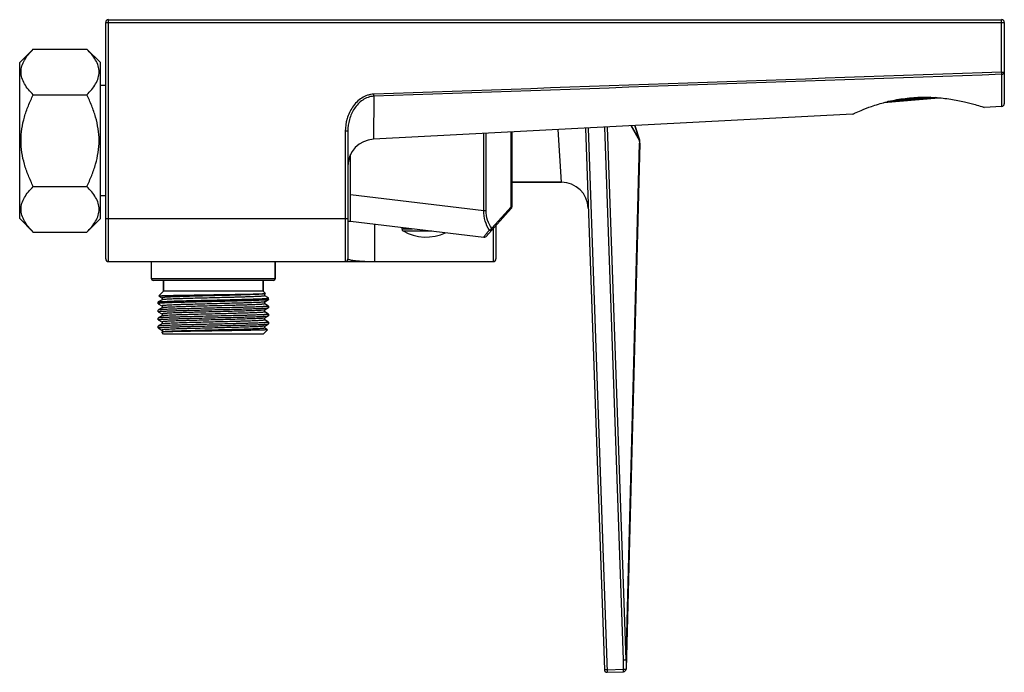
# Model space of a CAD drawing. Units: millimetres. Extents: x 242 to 683, y 171 to 534.
# Drawn here: x 242 to 379, y 171 to 262 of the extents above; entities that cross this region are included whole.
import ezdxf

# ---------------------------------------------------------------- set-up
doc = ezdxf.new("R2010")
doc.units = ezdxf.units.MM
doc.layers.add('02___PRT_ALL_AXES', color=7, linetype='Continuous')
doc.layers.add('AXES', color=7, linetype='Continuous')

msp = doc.modelspace()

# ---------------------------------------------------------------- linework, layer by layer
at = {"color": 7, "linetype": 'Continuous'}
for p, q in [((253.62, 228.68), (253.62, 261.77)), ((253.62, 261.77), (379.19, 261.77)), ((253.99, 262.14), (378.81, 262.14)), ((254, 234.32), (254, 261.77)), ((378.81, 254.81), (378.81, 261.77)), ((379.19, 250.39), (379.19, 261.77)), ((243.49, 258.03), (241.59, 256.13)), ((243.49, 258.03), (250.96, 258.03)), ((252.87, 256.13), (250.96, 258.03)), ((241.59, 234.32), (241.59, 256.13)), ((252.87, 234.32), (252.87, 256.13)), ((378.81, 254.81), (379.19, 254.81)), ((378.83, 250.01), (378.82, 254.5)), ((243.49, 251.63), (250.96, 251.63)), ((291.08, 251.43), (291.02, 245.41)), ((362.35, 250.55), (370.05, 251.22)), ((369.59, 251.26), (362.8, 250.66)), ((378.83, 250.01), (376.36, 249.88)), ((287.08, 246.53), (287.08, 234.32)), ((287.45, 246.53), (287.08, 246.53)), ((287.45, 246.53), (287.45, 228.68)), ((310.29, 235.97), (310.29, 246.42)), ((310.39, 235.97), (310.39, 246.43)), ((317.29, 239.4), (316.86, 246.77)), ((320.65, 246.97), (323.3, 171.22)), ((321.03, 246.99), (323.69, 170.86)), ((325.99, 172.59), (323.38, 247.11)), ((326.34, 172.61), (323.74, 247.13)), ((328.2, 245.24), (327.02, 247.3)), ((328.19, 245.35), (327.07, 247.3)), ((327.56, 247.33), (328.19, 245.35)), ((328.2, 245.34), (327.57, 247.33)), ((327.57, 247.33), (328.2, 245.34)), ((306.43, 235.45), (306.43, 246.22)), ((306.76, 235.45), (306.76, 246.24)), ((328.19, 245.35), (328.2, 245.34)), ((328.2, 245.32), (328.19, 245.35)), ((328.2, 245.34), (328.2, 245.34)), ((328.2, 245.34), (328.2, 245.32)), ((328.22, 245.24), (328.2, 245.23)), ((328.2, 245.24), (328.2, 245.23)), ((328.2, 245.23), (328.21, 244.88)), ((328.23, 244.88), (328.22, 245.24)), ((328.23, 244.86), (326.33, 171.3)), ((326.34, 172.61), (328.21, 244.88)), ((328.23, 244.86), (326.36, 172.59)), ((328.21, 244.88), (328.23, 244.88)), ((328.23, 244.86), (328.23, 244.88)), ((287.83, 233.95), (287.83, 243.29)), ((243.49, 238.82), (250.96, 238.82)), ((317.29, 239.4), (310.39, 239.4)), ((287.83, 237.68), (306.43, 235.45)), ((306.43, 235.45), (306.76, 235.45)), ((306.76, 231.83), (310.29, 235.72)), ((307.56, 232.97), (310.29, 235.97)), ((310.29, 235.97), (310.39, 235.97)), ((243.49, 232.42), (241.59, 234.32)), ((252.87, 234.32), (250.96, 232.42)), ((253.62, 234.32), (287.45, 234.32)), ((253.99, 228.31), (254, 234.32)), ((287.08, 234.32), (287.08, 228.31)), ((287.83, 233.95), (306.43, 231.71)), ((291.21, 228.31), (291.21, 233.54)), ((307.76, 232.93), (307.76, 228.31)), ((308.13, 233.35), (308.13, 228.68)), ((243.49, 232.42), (250.96, 232.42)), ((253.99, 228.31), (307.76, 228.31)), ((277.3, 228.31), (277.3, 225.9)), ((277.3, 225.9), (260.01, 225.9)), ((277.08, 225.68), (260.23, 225.68)), ((261.7, 225.68), (261.7, 224.17)), ((275.61, 225.68), (275.61, 224.17)), ((261.48, 222.96), (260.96, 222.66)), ((261.7, 224.17), (261.03, 223.5)), ((261.03, 223.5), (261.03, 223.5)), ((261.03, 223.5), (261.47, 223.24)), ((261.03, 223.5), (261.03, 223.5)), ((261.48, 223.25), (261.48, 222.96)), ((275.61, 224.17), (261.7, 224.17)), ((275.92, 223.86), (275.61, 224.17)), ((275.83, 223.8), (275.92, 223.86)), ((275.83, 222.67), (276.36, 222.98)), ((275.84, 223.52), (275.84, 223.81)), ((276.36, 223.22), (275.84, 223.52)), ((275.92, 223.86), (275.92, 223.86)), ((276.36, 223.21), (276.36, 223.22)), ((276.36, 222.99), (276.36, 222.98)), ((260.95, 222.65), (260.96, 222.66)), ((260.96, 222.42), (260.95, 222.42)), ((260.95, 222.42), (260.95, 222.42)), ((260.96, 222.42), (261.47, 222.12)), ((261.48, 221.83), (260.96, 221.53)), ((261.48, 222.12), (261.48, 221.83)), ((275.83, 221.55), (276.36, 221.85)), ((275.84, 222.39), (275.84, 222.68)), ((276.36, 222.09), (275.84, 222.39)), ((275.84, 221.26), (275.84, 221.55)), ((276.36, 222.09), (276.36, 222.08)), ((276.36, 222.08), (276.36, 221.86)), ((276.36, 222.08), (276.36, 222.08)), ((276.36, 221.85), (276.36, 221.86)), ((260.96, 221.53), (260.95, 221.52)), ((260.95, 221.29), (260.95, 221.3)), ((260.96, 221.29), (260.95, 221.29)), ((260.96, 220.4), (260.95, 220.39)), ((260.96, 220.16), (260.95, 220.17)), ((260.95, 220.17), (260.95, 220.17)), ((260.96, 221.29), (261.47, 220.99)), ((261.48, 220.7), (260.96, 220.4)), ((260.96, 220.16), (261.47, 219.86)), ((261.48, 220.99), (261.48, 220.7)), ((275.83, 220.42), (276.36, 220.72)), ((276.36, 220.96), (275.84, 221.26)), ((275.84, 220.13), (275.84, 220.42)), ((276.36, 220.96), (276.36, 220.73)), ((276.36, 220.96), (276.36, 220.96)), ((276.36, 220.96), (276.36, 220.96)), ((276.36, 220.72), (276.36, 220.73)), ((260.96, 219.27), (260.95, 219.26)), ((260.95, 219.04), (260.96, 219.03)), ((260.95, 219.04), (260.95, 219.04)), ((261.48, 219.58), (260.96, 219.27)), ((260.96, 219.03), (261.47, 218.73)), ((261.48, 219.86), (261.48, 219.57)), ((275.83, 219.29), (276.36, 219.6)), ((276.36, 219.84), (275.84, 220.14)), ((275.84, 219), (275.84, 219.3)), ((276.23, 218.78), (275.84, 219.01)), ((276.23, 218.78), (276.23, 218.78)), ((276.36, 219.84), (276.36, 219.83)), ((276.36, 219.83), (276.36, 219.6)), ((276.36, 219.83), (276.36, 219.83)), ((276.36, 219.6), (276.36, 219.6)), ((261.48, 218.45), (261.44, 218.42)), ((261.44, 218.42), (261.44, 218.42)), ((261.7, 218.16), (261.44, 218.42)), ((261.48, 218.74), (261.48, 218.44)), ((275.61, 218.16), (261.7, 218.16)), ((275.61, 218.16), (276.23, 218.78)), ((276.23, 218.78), (276.23, 218.78)), ((325.95, 171.3), (325.99, 172.59)), ((326.36, 172.59), (326.33, 171.3)), ((323.68, 171.22), (325.95, 171.3)), ((323.69, 170.86), (325.96, 170.93)), ((325.96, 170.93), (325.95, 171.3))]:
    msp.add_line(p, q, dxfattribs=at)
for centre, radius, start, end in [((253.99, 261.77), 0.376, 90, 180), ((378.81, 261.77), 0.376, 0, 90), ((656.78, -2607.75), 2873.51, 95.7509, 95.86997), ((378.81, 250.39), 0.376, 273, 360), ((291.21, 241.66), 3.76, 93, 180), ((327.84, 245.23), 0.376, 14.8851, 17.6878), ((328.05, 245.29), 0.162, 16.7989, 17.6882), ((328.17, 245.33), 0.0341, 13.4369, 17.6849), ((327.84, 245.22), 0.377, 1.5479, 14.8628), ((317.29, 235.64), 3.76, 2, 90), ((309.91, 235.78), 0.429, 22.0297, 26.4966), ((310.01, 235.97), 0.376, 317.7263, 0), ((306.48, 232.09), 0.376, 263.1572, 317.7263), ((253.99, 228.68), 0.376, 180, 270), ((287.08, 228.68), 0.376, 270, 0), ((307.76, 228.68), 0.376, 270, 0), ((260.23, 225.9), 0.226, 180, 270), ((277.08, 225.9), 0.226, 270, 0), ((323.67, 171.23), 0.376, 182, 272), ((325.95, 171.31), 0.376, 272, 358.5191)]:
    msp.add_arc(centre, radius, start, end, dxfattribs=at)
for points, knots in [([(254, 261.77), (254, 261.79), (254, 261.84), (254, 261.91), (254, 261.97), (254, 262.02), (254, 262.06), (254, 262.08), (254, 262.1), (254, 262.11), (254, 262.13), (254, 262.13), (253.99, 262.14), (253.99, 262.14), (253.99, 262.14), (253.99, 262.14), (253.99, 262.14)], [0, 0, 0, 0, 0.19503, 0.382554, 0.555387, 0.706879, 0.772767, 0.831214, 0.881659, 0.923617, 0.956686, 0.980551, 0.988961, 0.994996, 0.998654, 1, 1, 1, 1]), ([(378.81, 261.77), (378.81, 261.79), (378.81, 261.84), (378.81, 261.91), (378.81, 261.97), (378.81, 262.02), (378.81, 262.06), (378.81, 262.08), (378.81, 262.1), (378.81, 262.11), (378.81, 262.13), (378.81, 262.13), (378.81, 262.14), (378.81, 262.14), (378.81, 262.14), (378.81, 262.14), (378.81, 262.14)], [0, 0, 0, 0, 0.19503, 0.382554, 0.555387, 0.706879, 0.772767, 0.831214, 0.881659, 0.923617, 0.956686, 0.980551, 0.988961, 0.994996, 0.998654, 1, 1, 1, 1]), ([(243.49, 251.63), (243.25, 251.87), (242.8, 252.36), (242.24, 253.14), (241.93, 253.84), (241.8, 254.41), (241.76, 254.83), (241.8, 255.25), (241.93, 255.82), (242.24, 256.52), (242.8, 257.3), (243.25, 257.79), (243.49, 258.03)], [0, 0, 0, 0, 0.137972, 0.266923, 0.38655, 0.443733, 0.5, 0.556267, 0.61345, 0.733077, 0.862028, 1, 1, 1, 1]), ([(250.96, 251.63), (251.2, 251.87), (251.65, 252.36), (252.21, 253.14), (252.53, 253.84), (252.66, 254.41), (252.69, 254.83), (252.66, 255.25), (252.53, 255.82), (252.21, 256.52), (251.65, 257.3), (251.2, 257.79), (250.96, 258.03)], [0, 0, 0, 0, 0.137972, 0.266923, 0.38655, 0.443733, 0.5, 0.556267, 0.61345, 0.733077, 0.862028, 1, 1, 1, 1]), ([(378.82, 254.5), (378.82, 254.52), (378.82, 254.62), (378.82, 254.73), (378.81, 254.81)], [0, 0, 0, 0, 0.192457, 1, 1, 1, 1]), ([(378.82, 254.5), (378.87, 254.5), (378.96, 254.52), (379.08, 254.59), (379.17, 254.69), (379.19, 254.77), (379.19, 254.81)], [0, 0, 0, 0, 0.27095, 0.529745, 0.771257, 1, 1, 1, 1]), ([(241.78, 245.23), (241.78, 245.78), (241.86, 246.9), (242.22, 248.53), (242.78, 250.12), (243.24, 251.13), (243.49, 251.63)], [0, 0, 0, 0, 0.249943, 0.499921, 0.749942, 1, 1, 1, 1]), ([(252.68, 245.23), (252.68, 245.78), (252.59, 246.9), (252.23, 248.53), (251.68, 250.12), (251.21, 251.13), (250.96, 251.63)], [0, 0, 0, 0, 0.249943, 0.499921, 0.749942, 1, 1, 1, 1]), ([(291.07, 251.72), (290.92, 251.71), (290.63, 251.68), (290.04, 251.54), (289.36, 251.21), (288.66, 250.64), (288.09, 249.94), (287.64, 249.15), (287.21, 248.03), (287.08, 247.13), (287.08, 246.53)], [0, 0, 0, 0, 0.062571, 0.125146, 0.250064, 0.37507, 0.50014, 0.625248, 0.750377, 1, 1, 1, 1]), ([(291.08, 251.43), (290.94, 251.43), (290.67, 251.4), (290.13, 251.25), (289.5, 250.93), (288.86, 250.38), (288.35, 249.72), (287.95, 248.98), (287.57, 247.93), (287.45, 247.09), (287.45, 246.53)], [0, 0, 0, 0, 0.062597, 0.125201, 0.250151, 0.375183, 0.500257, 0.625345, 0.750434, 1, 1, 1, 1]), ([(291.08, 251.43), (291.08, 251.45), (291.08, 251.55), (291.08, 251.64), (291.07, 251.72)], [0, 0, 0, 0, 0.206446, 1, 1, 1, 1]), ([(363.13, 250.74), (363.5, 250.79), (365.05, 250.98), (366.61, 251.16), (367.79, 251.3)], [0, 0, 0, 0, 0.236238, 1, 1, 1, 1]), ([(243.49, 238.82), (243.24, 239.32), (242.78, 240.34), (242.22, 241.92), (241.86, 243.55), (241.78, 244.67), (241.78, 245.23)], [0, 0, 0, 0, 0.250058, 0.50008, 0.750057, 1, 1, 1, 1]), ([(250.96, 238.82), (251.21, 239.32), (251.68, 240.34), (252.23, 241.92), (252.59, 243.55), (252.68, 244.67), (252.68, 245.23)], [0, 0, 0, 0, 0.250058, 0.500079, 0.750057, 1, 1, 1, 1]), ([(328.2, 245.32), (328.2, 245.32), (328.2, 245.33), (328.2, 245.33), (328.2, 245.34)], [0, 0, 0, 0, 0.266291, 1, 1, 1, 1]), ([(328.2, 245.34), (328.21, 245.32), (328.21, 245.29), (328.21, 245.25), (328.2, 245.24)], [0, 0, 0, 0, 0.487563, 1, 1, 1, 1]), ([(328.2, 245.23), (328.21, 245.25), (328.21, 245.29), (328.21, 245.32), (328.2, 245.34)], [0, 0, 0, 0, 0.512526, 1, 1, 1, 1]), ([(328.2, 245.24), (328.2, 245.24), (328.21, 245.27), (328.2, 245.3), (328.2, 245.32)], [0, 0, 0, 0, 0.254232, 1, 1, 1, 1]), ([(328.22, 244.88), (328.22, 244.88), (328.22, 244.88), (328.21, 244.88), (328.21, 244.88)], [0, 0, 0, 0, 0.224574, 1, 1, 1, 1]), ([(328.23, 244.86), (328.23, 244.87), (328.23, 244.87), (328.22, 244.87), (328.22, 244.88)], [0, 0, 0, 0, 0.21019, 1, 1, 1, 1]), ([(243.49, 232.42), (243.25, 232.66), (242.8, 233.15), (242.24, 233.94), (241.93, 234.63), (241.8, 235.2), (241.76, 235.62), (241.8, 236.04), (241.93, 236.61), (242.24, 237.31), (242.8, 238.09), (243.25, 238.58), (243.49, 238.82)], [0, 0, 0, 0, 0.137972, 0.266923, 0.38655, 0.443733, 0.5, 0.556267, 0.61345, 0.733077, 0.862028, 1, 1, 1, 1]), ([(250.96, 232.42), (251.2, 232.66), (251.65, 233.15), (252.21, 233.94), (252.53, 234.63), (252.66, 235.2), (252.69, 235.62), (252.66, 236.04), (252.53, 236.61), (252.21, 237.31), (251.65, 238.09), (251.2, 238.58), (250.96, 238.82)], [0, 0, 0, 0, 0.137972, 0.266923, 0.38655, 0.443733, 0.5, 0.556267, 0.61345, 0.733077, 0.862028, 1, 1, 1, 1]), ([(307.22, 232.71), (306.97, 233.09), (306.56, 233.98), (306.43, 234.94), (306.43, 235.45)], [0, 0, 0, 0, 0.474107, 1, 1, 1, 1]), ([(307.56, 232.97), (307.31, 233.31), (306.9, 234.1), (306.76, 234.99), (306.76, 235.45)], [0, 0, 0, 0, 0.47606, 1, 1, 1, 1]), ([(310.29, 235.72), (310.31, 235.74), (310.34, 235.82), (310.32, 235.9), (310.3, 235.94)], [0, 0, 0, 0, 0.444405, 1, 1, 1, 1]), ([(306.43, 231.71), (306.43, 231.71), (306.44, 231.73), (306.45, 231.73), (306.46, 231.76), (306.49, 231.79), (306.52, 231.83), (306.57, 231.9), (306.65, 232), (306.77, 232.14), (306.9, 232.31), (307.05, 232.5), (307.16, 232.64), (307.22, 232.71)], [0, 0, 0, 0, 0.003968, 0.016853, 0.03866, 0.069212, 0.108225, 0.155397, 0.2729, 0.418939, 0.590653, 0.785228, 1, 1, 1, 1]), ([(307.22, 232.71), (307.29, 232.73), (307.39, 232.79), (307.5, 232.88), (307.54, 232.94), (307.56, 232.97)], [0, 0, 0, 0, 0.50166, 0.75964, 1, 1, 1, 1]), ([(307.22, 232.71), (307.25, 232.69), (307.31, 232.67), (307.41, 232.65), (307.5, 232.67), (307.54, 232.7), (307.56, 232.72)], [0, 0, 0, 0, 0.291077, 0.55522, 0.788556, 1, 1, 1, 1]), ([(307.56, 232.72), (307.59, 232.75), (307.61, 232.84), (307.58, 232.93), (307.56, 232.97)], [0, 0, 0, 0, 0.437346, 1, 1, 1, 1]), ([(287.45, 228.68), (287.45, 228.67), (287.48, 228.65), (287.52, 228.63), (287.56, 228.61), (287.61, 228.59), (287.7, 228.57), (287.84, 228.54), (288.02, 228.5), (288.32, 228.46), (288.75, 228.41), (289.31, 228.37), (289.92, 228.33), (290.56, 228.31), (290.99, 228.31), (291.21, 228.31)], [0, 0, 0, 0, 0.011951, 0.021666, 0.034048, 0.049018, 0.066446, 0.108101, 0.157887, 0.214742, 0.345927, 0.495087, 0.656806, 0.826477, 1, 1, 1, 1]), ([(276.34, 222.97), (276.33, 222.97), (276.3, 222.96), (276.25, 222.96), (276.18, 222.95), (276.06, 222.93), (275.85, 222.92), (275.56, 222.9), (275.21, 222.89), (274.8, 222.87), (274.33, 222.85), (273.6, 222.83), (272.59, 222.8), (271.28, 222.77), (269.87, 222.73), (268.41, 222.7), (266.97, 222.67), (265.8, 222.64), (264.9, 222.61), (264.28, 222.6), (263.69, 222.58), (263.15, 222.56), (262.67, 222.55), (262.23, 222.53), (261.86, 222.51), (261.59, 222.5), (261.4, 222.48), (261.28, 222.48), (261.19, 222.47), (261.11, 222.46), (261.04, 222.45), (260.99, 222.44), (260.97, 222.44), (260.95, 222.43), (260.95, 222.43), (260.95, 222.42)], [0, 0, 0, 0, 0.002316, 0.005748, 0.010299, 0.015965, 0.03059, 0.049502, 0.072529, 0.099463, 0.130059, 0.164036, 0.240865, 0.327142, 0.419713, 0.515194, 0.610092, 0.700938, 0.743794, 0.784409, 0.822413, 0.857456, 0.889218, 0.917409, 0.941771, 0.962083, 0.970662, 0.978163, 0.984569, 0.989869, 0.994052, 0.997115, 0.999067, 0.999645, 1, 1, 1, 1]), ([(260.96, 222.66), (260.96, 222.66), (260.99, 222.67), (261.03, 222.67), (261.09, 222.68), (261.17, 222.69), (261.26, 222.7), (261.42, 222.71), (261.67, 222.73), (262.01, 222.74), (262.41, 222.76), (262.87, 222.78), (263.39, 222.8), (263.96, 222.81), (264.79, 222.84), (265.92, 222.87), (267.34, 222.9), (268.81, 222.93), (270.27, 222.97), (271.46, 223), (272.37, 223.02), (273, 223.04), (273.6, 223.05), (274.14, 223.07), (274.64, 223.09), (275.08, 223.11), (275.45, 223.12), (275.73, 223.14), (275.92, 223.15), (276.03, 223.16), (276.13, 223.17), (276.21, 223.18), (276.28, 223.18), (276.32, 223.19), (276.35, 223.2), (276.36, 223.21), (276.36, 223.21), (276.36, 223.21)], [0, 0, 0, 0, 0.001661, 0.004448, 0.00838, 0.013456, 0.019667, 0.027, 0.044966, 0.067191, 0.093468, 0.123553, 0.157165, 0.193989, 0.233679, 0.320149, 0.413338, 0.509759, 0.605803, 0.697874, 0.741334, 0.782528, 0.821069, 0.856595, 0.888776, 0.917309, 0.941926, 0.962401, 0.971024, 0.978544, 0.984944, 0.99021, 0.994335, 0.997314, 0.99916, 0.999682, 1, 1, 1, 1]), ([(261.03, 223.5), (261.03, 223.5), (261.04, 223.51), (261.05, 223.51), (261.06, 223.51), (261.08, 223.51), (261.13, 223.52), (261.19, 223.52), (261.26, 223.53), (261.36, 223.53), (261.46, 223.54), (261.64, 223.55), (261.89, 223.56), (262.24, 223.57), (262.64, 223.58), (263.09, 223.59), (263.59, 223.6), (264.13, 223.61), (264.71, 223.62), (265.55, 223.63), (266.65, 223.65), (268.01, 223.67), (269.38, 223.69), (270.73, 223.71), (272, 223.73), (273.15, 223.76), (274.01, 223.77), (274.61, 223.79), (274.98, 223.8), (275.29, 223.81), (275.54, 223.82), (275.72, 223.83), (275.82, 223.84), (275.86, 223.84)], [0, 0, 0, 0, 0.00037, 0.00099, 0.001872, 0.003018, 0.006106, 0.010257, 0.015462, 0.021714, 0.029001, 0.037308, 0.056913, 0.08037, 0.107486, 0.138035, 0.17176, 0.208377, 0.247573, 0.289015, 0.377193, 0.469873, 0.563829, 0.655762, 0.74242, 0.820712, 0.887812, 0.916384, 0.941277, 0.962262, 0.979142, 0.99176, 1, 1, 1, 1]), ([(275.83, 223.8), (275.82, 223.8), (275.8, 223.79), (275.76, 223.78), (275.7, 223.78), (275.63, 223.77), (275.54, 223.76), (275.39, 223.75), (275.16, 223.73), (274.84, 223.71), (274.46, 223.7), (274.03, 223.68), (273.55, 223.66), (273.02, 223.65), (272.24, 223.62), (271.19, 223.59), (269.87, 223.56), (268.5, 223.52), (267.14, 223.49), (266.03, 223.46), (265.19, 223.44), (264.6, 223.42), (264.05, 223.4), (263.54, 223.39), (263.08, 223.37), (262.67, 223.35), (262.32, 223.34), (262.06, 223.32), (261.89, 223.31), (261.78, 223.3), (261.69, 223.29), (261.61, 223.28), (261.56, 223.27), (261.51, 223.27), (261.49, 223.26), (261.48, 223.25), (261.48, 223.25)], [0, 0, 0, 0, 0.001739, 0.004599, 0.0086, 0.013741, 0.020012, 0.027403, 0.045472, 0.067787, 0.094139, 0.124285, 0.157943, 0.194799, 0.234508, 0.320976, 0.414118, 0.510456, 0.606389, 0.698335, 0.74173, 0.782859, 0.821337, 0.856805, 0.888931, 0.917414, 0.94199, 0.96243, 0.971039, 0.978547, 0.984939, 0.9902, 0.994322, 0.997303, 0.999159, 1, 1, 1, 1]), ([(275.84, 223.52), (275.84, 223.51), (275.82, 223.5), (275.8, 223.5), (275.76, 223.49), (275.7, 223.48), (275.62, 223.47), (275.53, 223.46), (275.42, 223.45), (275.25, 223.44), (274.99, 223.43), (274.64, 223.41), (274.23, 223.39), (273.77, 223.38), (273.26, 223.36), (272.71, 223.34), (272.12, 223.32), (271.28, 223.3), (270.17, 223.27), (268.81, 223.24), (267.44, 223.2), (266.12, 223.17), (265.07, 223.14), (264.29, 223.12), (263.76, 223.1), (263.28, 223.08), (262.85, 223.07), (262.47, 223.05), (262.15, 223.03), (261.92, 223.02), (261.77, 223), (261.68, 223), (261.61, 222.99), (261.55, 222.98), (261.51, 222.97), (261.49, 222.96), (261.48, 222.96)], [0, 0, 0, 0, 0.000842, 0.002697, 0.005678, 0.009801, 0.015062, 0.021452, 0.028961, 0.03757, 0.058011, 0.082586, 0.11107, 0.143195, 0.178662, 0.217141, 0.25827, 0.301665, 0.393611, 0.489544, 0.585882, 0.679024, 0.765492, 0.805201, 0.842056, 0.875715, 0.905861, 0.932213, 0.954527, 0.972597, 0.979988, 0.986259, 0.9914, 0.995401, 0.998261, 1, 1, 1, 1]), ([(275.86, 223.84), (275.88, 223.85), (275.89, 223.85), (275.91, 223.85), (275.92, 223.85), (275.92, 223.86)], [0, 0, 0, 0, 0.654377, 0.865067, 1, 1, 1, 1]), ([(276.36, 222.98), (276.36, 222.98), (276.35, 222.98), (276.35, 222.98), (276.34, 222.97)], [0, 0, 0, 0, 0.207733, 1, 1, 1, 1]), ([(260.95, 221.3), (260.95, 221.3), (260.96, 221.3), (260.97, 221.31), (260.98, 221.31), (261.02, 221.32), (261.08, 221.33), (261.17, 221.34), (261.28, 221.35), (261.42, 221.36), (261.58, 221.37), (261.76, 221.38), (261.97, 221.39), (262.28, 221.4), (262.73, 221.42), (263.32, 221.44), (263.98, 221.46), (264.7, 221.48), (265.47, 221.5), (266.29, 221.52), (267.42, 221.55), (268.86, 221.58), (270.02, 221.61), (270.6, 221.62)], [0, 0, 0, 0, 0.000706, 0.001937, 0.00377, 0.006223, 0.013017, 0.022325, 0.034126, 0.048389, 0.065069, 0.084114, 0.105464, 0.129051, 0.182625, 0.244149, 0.31283, 0.387783, 0.468042, 0.55257, 0.64028, 0.820692, 1, 1, 1, 1]), ([(276.36, 222.08), (276.36, 222.08), (276.36, 222.08), (276.35, 222.07), (276.32, 222.06), (276.27, 222.06), (276.2, 222.05), (276.12, 222.04), (276.02, 222.03), (275.9, 222.02), (275.71, 222.01), (275.44, 221.99), (275.05, 221.98), (274.61, 221.96), (274.12, 221.94), (273.57, 221.93), (272.98, 221.91), (272.34, 221.89), (271.43, 221.87), (270.25, 221.84), (268.79, 221.81), (267.32, 221.77), (265.9, 221.74), (264.78, 221.71), (263.95, 221.68), (263.38, 221.67), (262.87, 221.65), (262.41, 221.63), (262, 221.62), (261.66, 221.6), (261.42, 221.58), (261.26, 221.57), (261.16, 221.56), (261.09, 221.55), (261.03, 221.55), (260.99, 221.54), (260.96, 221.53), (260.96, 221.53)], [0, 0, 0, 0, 0.000359, 0.000946, 0.002933, 0.00605, 0.010309, 0.015705, 0.022227, 0.029864, 0.038597, 0.059271, 0.08406, 0.112734, 0.145027, 0.180636, 0.219232, 0.260452, 0.303912, 0.395913, 0.491803, 0.58801, 0.680947, 0.76715, 0.806708, 0.843405, 0.876898, 0.906874, 0.933055, 0.955197, 0.973095, 0.980402, 0.986589, 0.991647, 0.995566, 0.998344, 1, 1, 1, 1]), ([(275.83, 222.67), (275.82, 222.67), (275.8, 222.66), (275.76, 222.66), (275.7, 222.65), (275.63, 222.64), (275.54, 222.63), (275.39, 222.62), (275.16, 222.6), (274.84, 222.59), (274.46, 222.57), (274.03, 222.55), (273.55, 222.54), (273.02, 222.52), (272.24, 222.49), (271.19, 222.47), (269.87, 222.43), (268.5, 222.4), (267.14, 222.36), (266.03, 222.33), (265.19, 222.31), (264.6, 222.29), (264.05, 222.28), (263.54, 222.26), (263.08, 222.24), (262.67, 222.22), (262.32, 222.21), (262.06, 222.19), (261.89, 222.18), (261.78, 222.17), (261.69, 222.16), (261.61, 222.15), (261.56, 222.15), (261.51, 222.14), (261.49, 222.13), (261.48, 222.12), (261.48, 222.12)], [0, 0, 0, 0, 0.001739, 0.0046, 0.0086, 0.013741, 0.020013, 0.027403, 0.045473, 0.067787, 0.094139, 0.124286, 0.157943, 0.194799, 0.234508, 0.320976, 0.414118, 0.510456, 0.60639, 0.698336, 0.74173, 0.782859, 0.821338, 0.856805, 0.88893, 0.917414, 0.941989, 0.96243, 0.971039, 0.978548, 0.984939, 0.990199, 0.994322, 0.997303, 0.999158, 1, 1, 1, 1]), ([(275.84, 222.39), (275.84, 222.38), (275.82, 222.38), (275.8, 222.37), (275.76, 222.36), (275.7, 222.35), (275.62, 222.34), (275.53, 222.34), (275.42, 222.33), (275.25, 222.31), (274.99, 222.3), (274.64, 222.28), (274.23, 222.27), (273.77, 222.25), (273.26, 222.23), (272.71, 222.21), (272.12, 222.2), (271.28, 222.17), (270.17, 222.14), (268.81, 222.11), (267.44, 222.08), (266.12, 222.04), (265.07, 222.01), (264.29, 221.99), (263.76, 221.97), (263.28, 221.95), (262.85, 221.94), (262.47, 221.92), (262.15, 221.9), (261.92, 221.89), (261.77, 221.88), (261.68, 221.87), (261.61, 221.86), (261.55, 221.85), (261.51, 221.84), (261.49, 221.84), (261.48, 221.83)], [0, 0, 0, 0, 0.000842, 0.002697, 0.005678, 0.009801, 0.015062, 0.021452, 0.028961, 0.03757, 0.058011, 0.082586, 0.11107, 0.143195, 0.178662, 0.217141, 0.25827, 0.301664, 0.39361, 0.489544, 0.585882, 0.679024, 0.765492, 0.805201, 0.842056, 0.875714, 0.905861, 0.932213, 0.954527, 0.972597, 0.979987, 0.986259, 0.9914, 0.9954, 0.998261, 1, 1, 1, 1]), ([(275.83, 221.55), (275.82, 221.54), (275.81, 221.54), (275.78, 221.53), (275.74, 221.52), (275.66, 221.51), (275.54, 221.5), (275.36, 221.49), (275.14, 221.47), (274.87, 221.46), (274.57, 221.45), (274.23, 221.43), (273.85, 221.42), (273.29, 221.4), (272.51, 221.37), (271.52, 221.35), (270.82, 221.33), (270.46, 221.32)], [0, 0, 0, 0, 0.003608, 0.009228, 0.016905, 0.026645, 0.052271, 0.085988, 0.12759, 0.176827, 0.233386, 0.296917, 0.367015, 0.443242, 0.612118, 0.799275, 1, 1, 1, 1]), ([(270.6, 221.62), (270.98, 221.63), (271.73, 221.65), (272.8, 221.68), (273.63, 221.7), (274.24, 221.72), (274.64, 221.74), (275.01, 221.75), (275.33, 221.76), (275.62, 221.78), (275.86, 221.79), (276.03, 221.8), (276.14, 221.82), (276.21, 221.82), (276.26, 221.83), (276.3, 221.84), (276.33, 221.84), (276.35, 221.85), (276.36, 221.85)], [0, 0, 0, 0, 0.201167, 0.388688, 0.557823, 0.634131, 0.704276, 0.767811, 0.824337, 0.873495, 0.914977, 0.948525, 0.962259, 0.973939, 0.983553, 0.991091, 0.996559, 1, 1, 1, 1]), ([(260.95, 220.17), (260.95, 220.17), (260.95, 220.17), (260.97, 220.18), (261, 220.19), (261.04, 220.2), (261.11, 220.2), (261.19, 220.21), (261.29, 220.22), (261.41, 220.23), (261.6, 220.24), (261.88, 220.26), (262.26, 220.27), (262.7, 220.29), (263.19, 220.31), (263.74, 220.32), (264.34, 220.34), (264.97, 220.36), (265.88, 220.38), (267.07, 220.41), (268.53, 220.45), (269.99, 220.48), (271.41, 220.51), (272.53, 220.54), (273.37, 220.57), (273.93, 220.58), (274.45, 220.6), (274.91, 220.62), (275.31, 220.64), (275.65, 220.65), (275.89, 220.67), (276.05, 220.68), (276.15, 220.69), (276.23, 220.7), (276.29, 220.7), (276.33, 220.71), (276.35, 220.72), (276.36, 220.72)], [0, 0, 0, 0, 0.000359, 0.000946, 0.002933, 0.00605, 0.010309, 0.015705, 0.022228, 0.029864, 0.038597, 0.059271, 0.08406, 0.112734, 0.145027, 0.180637, 0.219233, 0.260454, 0.303914, 0.395913, 0.491806, 0.588015, 0.680951, 0.767153, 0.806711, 0.843407, 0.8769, 0.906875, 0.933056, 0.955198, 0.973096, 0.980402, 0.986589, 0.991647, 0.995566, 0.998344, 1, 1, 1, 1]), ([(270.6, 220.72), (270.03, 220.71), (268.89, 220.68), (267.21, 220.64), (265.84, 220.61), (264.8, 220.58), (264.08, 220.56), (263.43, 220.54), (262.83, 220.52), (262.31, 220.5), (261.93, 220.48), (261.66, 220.47), (261.49, 220.46), (261.35, 220.45), (261.22, 220.44), (261.12, 220.43), (261.05, 220.42), (261, 220.41), (260.97, 220.41), (260.96, 220.4), (260.96, 220.4)], [0, 0, 0, 0, 0.176083, 0.353395, 0.523162, 0.60256, 0.676971, 0.74547, 0.807207, 0.861416, 0.907427, 0.927177, 0.944672, 0.959861, 0.972698, 0.983145, 0.991178, 0.996784, 0.998685, 1, 1, 1, 1]), ([(270.46, 221.32), (269.92, 221.3), (268.84, 221.28), (267.49, 221.24), (266.43, 221.22), (265.67, 221.2), (264.95, 221.18), (264.28, 221.16), (263.67, 221.14), (263.12, 221.12), (262.7, 221.1), (262.41, 221.08), (262.22, 221.07), (262.05, 221.06), (261.9, 221.05), (261.77, 221.04), (261.67, 221.03), (261.59, 221.02), (261.53, 221.01), (261.49, 221), (261.48, 221), (261.48, 220.99), (261.48, 220.99)], [0, 0, 0, 0, 0.179906, 0.360885, 0.448842, 0.533576, 0.613989, 0.689035, 0.757741, 0.819214, 0.872659, 0.896151, 0.917385, 0.936294, 0.952818, 0.966903, 0.978509, 0.987603, 0.994167, 0.998218, 0.999345, 1, 1, 1, 1]), ([(270.46, 221.02), (269.94, 221.01), (268.88, 220.98), (267.31, 220.94), (266.04, 220.91), (265.07, 220.88), (264.4, 220.86), (263.79, 220.85), (263.24, 220.83), (262.75, 220.81), (262.39, 220.79), (262.14, 220.77), (261.99, 220.76), (261.85, 220.75), (261.74, 220.75), (261.64, 220.74), (261.57, 220.73), (261.52, 220.72), (261.5, 220.71), (261.49, 220.71), (261.48, 220.7)], [0, 0, 0, 0, 0.175796, 0.352828, 0.522369, 0.601688, 0.676047, 0.744524, 0.806275, 0.860536, 0.906639, 0.926448, 0.944015, 0.959286, 0.972213, 0.982764, 0.990911, 0.996643, 0.998612, 1, 1, 1, 1]), ([(275.81, 220.41), (275.8, 220.41), (275.76, 220.4), (275.68, 220.39), (275.54, 220.37), (275.32, 220.36), (275.04, 220.34), (274.7, 220.32), (274.31, 220.31), (273.86, 220.29), (273.18, 220.27), (272.23, 220.24), (271, 220.2), (269.69, 220.17), (268.34, 220.14), (267, 220.1), (265.92, 220.08), (265.09, 220.05), (264.52, 220.03), (263.98, 220.02), (263.48, 220), (263.04, 219.98), (262.64, 219.97), (262.3, 219.95), (262.05, 219.94), (261.88, 219.92), (261.77, 219.92), (261.68, 219.91), (261.61, 219.9), (261.55, 219.89), (261.51, 219.88), (261.49, 219.88), (261.48, 219.87), (261.48, 219.86)], [0, 0, 0, 0, 0.002748, 0.006603, 0.017632, 0.033016, 0.052625, 0.076283, 0.103778, 0.134861, 0.169251, 0.246676, 0.333246, 0.425822, 0.521047, 0.615466, 0.705656, 0.748132, 0.788344, 0.825925, 0.860533, 0.891857, 0.91961, 0.943542, 0.963439, 0.971816, 0.979121, 0.985339, 0.990457, 0.994467, 0.997369, 0.999176, 1, 1, 1, 1]), ([(275.84, 221.26), (275.84, 221.26), (275.83, 221.25), (275.81, 221.24), (275.78, 221.24), (275.74, 221.23), (275.68, 221.22), (275.59, 221.21), (275.44, 221.2), (275.22, 221.19), (274.97, 221.17), (274.66, 221.16), (274.32, 221.14), (273.94, 221.13), (273.53, 221.11), (273.08, 221.1), (272.43, 221.08), (271.55, 221.05), (270.83, 221.03), (270.46, 221.02)], [0, 0, 0, 0, 0.001776, 0.005426, 0.01122, 0.019211, 0.0294, 0.04178, 0.073051, 0.11283, 0.160865, 0.216831, 0.280357, 0.351011, 0.428321, 0.511764, 0.600776, 0.793059, 1, 1, 1, 1]), ([(276.36, 220.96), (276.36, 220.95), (276.35, 220.95), (276.33, 220.94), (276.29, 220.93), (276.25, 220.93), (276.19, 220.92), (276.12, 220.91), (276.03, 220.9), (275.89, 220.89), (275.69, 220.88), (275.41, 220.87), (275.09, 220.85), (274.72, 220.84), (274.32, 220.82), (273.87, 220.81), (273.39, 220.79), (272.69, 220.77), (271.76, 220.75), (270.99, 220.73), (270.6, 220.72)], [0, 0, 0, 0, 0.001945, 0.005861, 0.011925, 0.020171, 0.030599, 0.043198, 0.057952, 0.07484, 0.114903, 0.163127, 0.219195, 0.282733, 0.353318, 0.430478, 0.513698, 0.602423, 0.793964, 1, 1, 1, 1]), ([(275.83, 220.42), (275.83, 220.42), (275.82, 220.41), (275.81, 220.41), (275.81, 220.41)], [0, 0, 0, 0, 0.194444, 1, 1, 1, 1]), ([(260.95, 219.04), (260.95, 219.04), (260.95, 219.05), (260.97, 219.05), (261, 219.06), (261.04, 219.07), (261.11, 219.08), (261.19, 219.08), (261.29, 219.09), (261.41, 219.1), (261.6, 219.11), (261.88, 219.13), (262.26, 219.15), (262.7, 219.16), (263.19, 219.18), (263.74, 219.2), (264.34, 219.21), (264.97, 219.23), (265.88, 219.26), (267.07, 219.28), (268.53, 219.32), (269.99, 219.35), (271.41, 219.39), (272.53, 219.42), (273.37, 219.44), (273.93, 219.46), (274.45, 219.47), (274.91, 219.49), (275.31, 219.51), (275.65, 219.52), (275.89, 219.54), (276.05, 219.55), (276.15, 219.56), (276.23, 219.57), (276.29, 219.58), (276.33, 219.59), (276.35, 219.59), (276.36, 219.6)], [0, 0, 0, 0, 0.000359, 0.000946, 0.002933, 0.00605, 0.010309, 0.015705, 0.022228, 0.029864, 0.038597, 0.059271, 0.08406, 0.112734, 0.145027, 0.180637, 0.219233, 0.260454, 0.303914, 0.395914, 0.491804, 0.58801, 0.680946, 0.767149, 0.806707, 0.843404, 0.876897, 0.906873, 0.933053, 0.955196, 0.973095, 0.980401, 0.986589, 0.991647, 0.995566, 0.998344, 1, 1, 1, 1]), ([(276.36, 219.83), (276.36, 219.83), (276.36, 219.82), (276.35, 219.82), (276.32, 219.81), (276.27, 219.8), (276.2, 219.79), (276.12, 219.78), (276.02, 219.77), (275.9, 219.77), (275.71, 219.75), (275.44, 219.74), (275.05, 219.72), (274.61, 219.7), (274.12, 219.69), (273.57, 219.67), (272.98, 219.65), (272.34, 219.64), (271.43, 219.61), (270.25, 219.58), (268.79, 219.55), (267.32, 219.52), (265.9, 219.48), (264.78, 219.45), (263.95, 219.43), (263.38, 219.41), (262.87, 219.39), (262.41, 219.38), (262, 219.36), (261.66, 219.34), (261.42, 219.33), (261.26, 219.32), (261.16, 219.31), (261.09, 219.3), (261.03, 219.29), (260.99, 219.28), (260.96, 219.28), (260.96, 219.27)], [0, 0, 0, 0, 0.000359, 0.000946, 0.002933, 0.00605, 0.010309, 0.015705, 0.022227, 0.029864, 0.038597, 0.059271, 0.08406, 0.112734, 0.145027, 0.180636, 0.219232, 0.260452, 0.303912, 0.395913, 0.491803, 0.58801, 0.680947, 0.76715, 0.806708, 0.843405, 0.876898, 0.906874, 0.933055, 0.955197, 0.973095, 0.980402, 0.986589, 0.991647, 0.995566, 0.998344, 1, 1, 1, 1]), ([(261.5, 219.58), (261.5, 219.58), (261.49, 219.58), (261.49, 219.58), (261.48, 219.58)], [0, 0, 0, 0, 0.300214, 1, 1, 1, 1]), ([(275.83, 219.29), (275.82, 219.29), (275.8, 219.28), (275.76, 219.27), (275.7, 219.26), (275.63, 219.26), (275.54, 219.25), (275.39, 219.23), (275.16, 219.22), (274.84, 219.2), (274.46, 219.19), (274.03, 219.17), (273.55, 219.15), (273.02, 219.13), (272.24, 219.11), (271.19, 219.08), (269.87, 219.05), (268.5, 219.01), (267.14, 218.98), (266.03, 218.95), (265.19, 218.93), (264.6, 218.91), (264.05, 218.89), (263.54, 218.88), (263.08, 218.86), (262.67, 218.84), (262.32, 218.82), (262.06, 218.81), (261.89, 218.8), (261.78, 218.79), (261.69, 218.78), (261.61, 218.77), (261.56, 218.76), (261.51, 218.75), (261.49, 218.75), (261.48, 218.74), (261.48, 218.74)], [0, 0, 0, 0, 0.001739, 0.0046, 0.0086, 0.013741, 0.020013, 0.027403, 0.045473, 0.067787, 0.094139, 0.124286, 0.157943, 0.194799, 0.234508, 0.320976, 0.414119, 0.510456, 0.60639, 0.698336, 0.74173, 0.782859, 0.821338, 0.856805, 0.888931, 0.917414, 0.941989, 0.96243, 0.971039, 0.978548, 0.984939, 0.990199, 0.994322, 0.997303, 0.999158, 1, 1, 1, 1]), ([(275.84, 220.13), (275.84, 220.13), (275.82, 220.12), (275.8, 220.11), (275.76, 220.11), (275.7, 220.1), (275.63, 220.09), (275.54, 220.08), (275.43, 220.07), (275.26, 220.06), (275.01, 220.05), (274.67, 220.03), (274.27, 220.01), (273.82, 219.99), (273.32, 219.98), (272.78, 219.96), (272.21, 219.94), (271.38, 219.92), (270.29, 219.89), (268.95, 219.86), (267.59, 219.82), (266.28, 219.79), (265.05, 219.76), (264.11, 219.73), (263.42, 219.7), (262.98, 219.69), (262.59, 219.67), (262.26, 219.65), (261.98, 219.64), (261.76, 219.62), (261.62, 219.61), (261.54, 219.59), (261.51, 219.59), (261.5, 219.58)], [0, 0, 0, 0, 0.000827, 0.002641, 0.005554, 0.009581, 0.01472, 0.020964, 0.0283, 0.036711, 0.056689, 0.080717, 0.108578, 0.140021, 0.174757, 0.212472, 0.25282, 0.295433, 0.385885, 0.48053, 0.575922, 0.668584, 0.75514, 0.832439, 0.86672, 0.897665, 0.92499, 0.948447, 0.967827, 0.982953, 0.993699, 0.997405, 1, 1, 1, 1]), ([(275.84, 219), (275.84, 219), (275.83, 218.99), (275.81, 218.99), (275.78, 218.98), (275.75, 218.98), (275.7, 218.97), (275.61, 218.96), (275.48, 218.95), (275.29, 218.93), (275.06, 218.92), (274.8, 218.91), (274.49, 218.89), (274.15, 218.88), (273.78, 218.87), (273.38, 218.85), (272.79, 218.83), (271.99, 218.81), (270.98, 218.78), (269.91, 218.75), (268.82, 218.73), (267.72, 218.7), (266.32, 218.66), (264.75, 218.62), (263.54, 218.58), (263, 218.56)], [0, 0, 0, 0, 0.000684, 0.002051, 0.00421, 0.007181, 0.010969, 0.015572, 0.0272, 0.042007, 0.059906, 0.080794, 0.104547, 0.131024, 0.160066, 0.191501, 0.225139, 0.298212, 0.377539, 0.461224, 0.547264, 0.633603, 0.718177, 0.874026, 1, 1, 1, 1]), ([(261.5, 218.44), (261.48, 218.43), (261.47, 218.43), (261.45, 218.43), (261.44, 218.43), (261.44, 218.42)], [0, 0, 0, 0, 0.654038, 0.864812, 1, 1, 1, 1]), ([(263, 218.56), (262.89, 218.56), (262.69, 218.55), (262.4, 218.53), (262.15, 218.52), (261.93, 218.51), (261.76, 218.49), (261.64, 218.48), (261.57, 218.47), (261.53, 218.46), (261.5, 218.46), (261.49, 218.45), (261.48, 218.45)], [0, 0, 0, 0, 0.213971, 0.40436, 0.570045, 0.710027, 0.823509, 0.909836, 0.94269, 0.968634, 0.987686, 1, 1, 1, 1]), ([(263.01, 218.5), (262.82, 218.49), (262.49, 218.48), (262.05, 218.47), (261.76, 218.46), (261.59, 218.44), (261.52, 218.44), (261.5, 218.44)], [0, 0, 0, 0, 0.368389, 0.661253, 0.873108, 0.94735, 1, 1, 1, 1]), ([(276.23, 218.78), (276.23, 218.77), (276.22, 218.77), (276.2, 218.77), (276.17, 218.76), (276.12, 218.76), (276.07, 218.75), (276.01, 218.75), (275.93, 218.75), (275.81, 218.74), (275.64, 218.73), (275.4, 218.72), (275.13, 218.72), (274.81, 218.71), (274.46, 218.7), (273.93, 218.69), (273.2, 218.67), (272.25, 218.66), (271.21, 218.64), (270.12, 218.62), (268.99, 218.6), (267.86, 218.59), (266.43, 218.56), (264.81, 218.54), (263.56, 218.51), (263.01, 218.5)], [0, 0, 0, 0, 0.000825, 0.002428, 0.004828, 0.00803, 0.012032, 0.016829, 0.022414, 0.028782, 0.04383, 0.06189, 0.082864, 0.106633, 0.133065, 0.16201, 0.226766, 0.299417, 0.378286, 0.461535, 0.547213, 0.633296, 0.717737, 0.87367, 1, 1, 1, 1]), ([(325.99, 172.59), (325.99, 172.59), (326.01, 172.59), (326.04, 172.6), (326.07, 172.6), (326.1, 172.6), (326.13, 172.6), (326.16, 172.6), (326.22, 172.6), (326.28, 172.61), (326.33, 172.61), (326.34, 172.61)], [0, 0, 0, 0, 0.082688, 0.16505, 0.246238, 0.325896, 0.403548, 0.478674, 0.619529, 0.851871, 1, 1, 1, 1]), ([(325.99, 172.59), (326, 172.59), (326.02, 172.59), (326.04, 172.59), (326.06, 172.59), (326.09, 172.59), (326.14, 172.59), (326.19, 172.59), (326.24, 172.59), (326.27, 172.59), (326.3, 172.59), (326.32, 172.59), (326.33, 172.59), (326.34, 172.59), (326.35, 172.59), (326.36, 172.59), (326.36, 172.59), (326.36, 172.59), (326.36, 172.59), (326.36, 172.59)], [0, 0, 0, 0, 0.097896, 0.146619, 0.194923, 0.28998, 0.382269, 0.55492, 0.706248, 0.772067, 0.830461, 0.880871, 0.922816, 0.955904, 0.979833, 0.988303, 0.994438, 0.998269, 1, 1, 1, 1]), ([(326.36, 172.59), (326.36, 172.6), (326.36, 172.6), (326.35, 172.61), (326.35, 172.61), (326.34, 172.61)], [0, 0, 0, 0, 0.390598, 0.662558, 1, 1, 1, 1]), ([(323.68, 171.22), (323.65, 171.22), (323.6, 171.22), (323.53, 171.22), (323.47, 171.22), (323.42, 171.21), (323.39, 171.21), (323.36, 171.21), (323.34, 171.21), (323.33, 171.21), (323.32, 171.22), (323.31, 171.22), (323.3, 171.22), (323.3, 171.22), (323.3, 171.22), (323.3, 171.22), (323.3, 171.22)], [0, 0, 0, 0, 0.194809, 0.382133, 0.554785, 0.706135, 0.77197, 0.830381, 0.880807, 0.922768, 0.955869, 0.979809, 0.988283, 0.994416, 0.998242, 1, 1, 1, 1]), ([(325.95, 171.3), (325.98, 171.3), (326.02, 171.3), (326.09, 171.3), (326.16, 171.3), (326.21, 171.3), (326.24, 171.3), (326.26, 171.3), (326.28, 171.3), (326.3, 171.3), (326.31, 171.3), (326.32, 171.3), (326.32, 171.3), (326.33, 171.3), (326.33, 171.3), (326.33, 171.3), (326.33, 171.3)], [0, 0, 0, 0, 0.1949, 0.382265, 0.554922, 0.706254, 0.772076, 0.830471, 0.880882, 0.922829, 0.955918, 0.979847, 0.988317, 0.994457, 0.998296, 1, 1, 1, 1])]:
    msp.add_open_spline(points, degree=3, knots=knots, dxfattribs=at)
for points in [[(378.81, 254.81), (349.57, 253.78), (320.32, 252.75), (291.07, 251.72)], [(378.82, 254.5), (349.58, 253.48), (320.33, 252.46), (291.08, 251.43)]]:
    msp.add_open_spline(points, degree=3, dxfattribs=at)
at = {"layer": '02___PRT_ALL_AXES', "color": 7, "linetype": 'Continuous'}
for p, q in [((357.95, 248.92), (291.02, 245.41)), ((310.39, 239.4), (317.29, 239.4)), ((287.45, 234.32), (287.45, 233.95)), ((287.45, 233.95), (287.83, 233.95)), ((294.97, 233.09), (294.97, 232.91)), ((294.97, 232.91), (296.46, 232.91)), ((295.16, 232.59), (299.17, 232.59)), ((260.01, 225.9), (260.01, 228.31)), ((277.3, 225.9), (277.3, 228.31)), ((261.7, 224.17), (261.7, 225.68)), ((275.61, 224.17), (275.61, 225.68)), ((276.36, 222.99), (276.36, 223.21)), ((260.95, 222.42), (260.95, 222.65)), ((276.36, 221.86), (276.36, 222.08)), ((260.95, 221.29), (260.95, 221.52)), ((260.95, 220.17), (260.95, 220.39)), ((276.36, 220.73), (276.36, 220.96)), ((260.95, 219.04), (260.95, 219.26)), ((276.36, 219.6), (276.36, 219.83))]:
    msp.add_line(p, q, dxfattribs=at)
for centre, radius, start, end in [((295.35, 232.91), 0.376, 180, 239.984), ((298.36, 238.12), 6.39, 239.984, 295.4433)]:
    msp.add_arc(centre, radius, start, end, dxfattribs=at)
for points, knots in [([(357.95, 248.92), (358.06, 248.97), (358.47, 249.15), (359.35, 249.54), (360.77, 250.08), (361.9, 250.43), (362.54, 250.59)], [0, 0, 0, 0, 0.071018, 0.275875, 0.593839, 1, 1, 1, 1]), ([(362.54, 250.59), (363.26, 250.78), (364.78, 251.1), (367.12, 251.33), (369.46, 251.3), (371.63, 251.06), (373.49, 250.69), (374.92, 250.32), (375.83, 250.05), (376.25, 249.92), (376.36, 249.88)], [0, 0, 0, 0, 0.159984, 0.330832, 0.501098, 0.659761, 0.797478, 0.905681, 0.975673, 1, 1, 1, 1])]:
    msp.add_open_spline(points, degree=3, knots=knots, dxfattribs=at)
at = {"layer": 'AXES', "color": 7, "linetype": 'Continuous'}
for p, q in [((253.62, 252.93), (252.87, 252.93)), ((253.62, 237.52), (252.87, 237.52))]:
    msp.add_line(p, q, dxfattribs=at)

doc.saveas('drawing.dxf')
